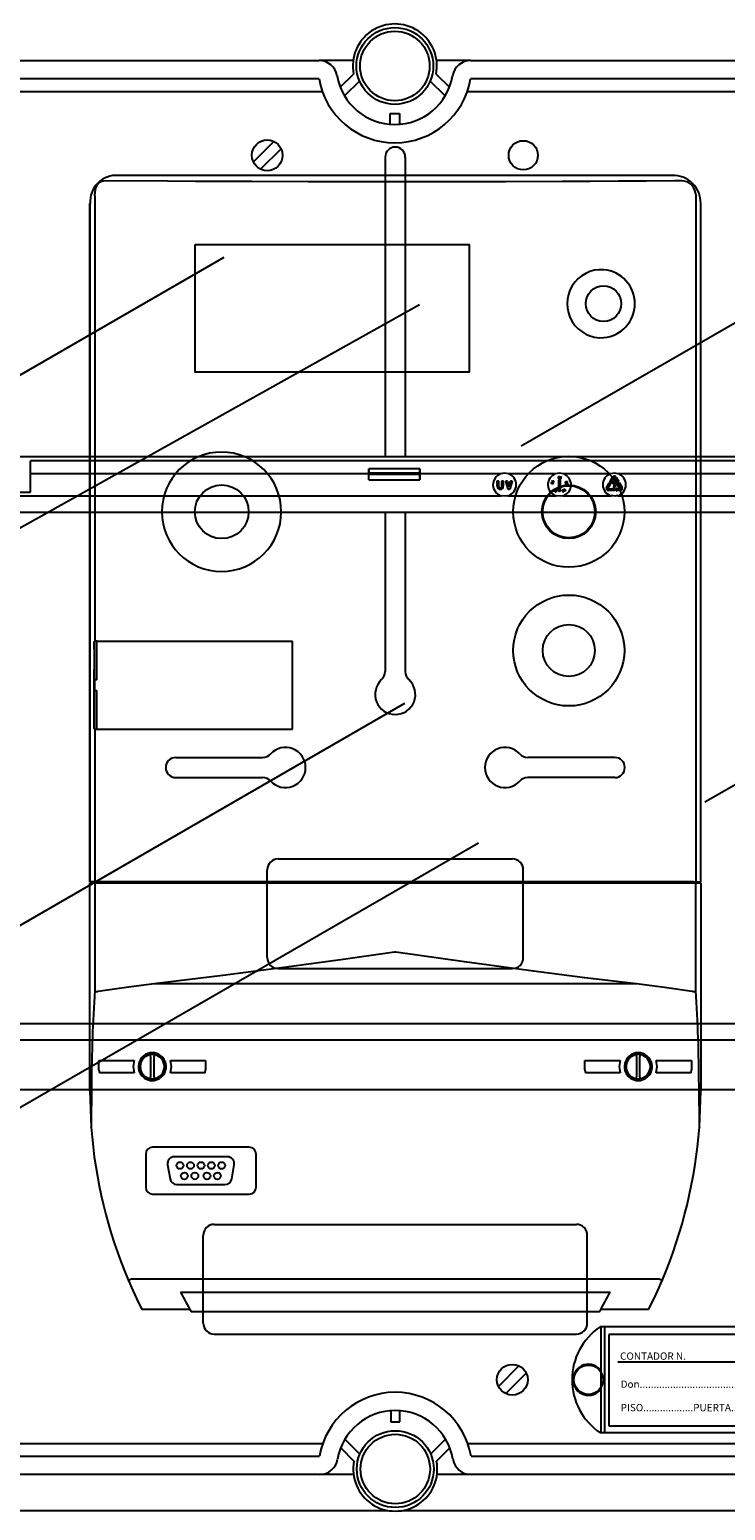
# Model space of a CAD drawing. Extents: x -419 to -204, y -249 to 80.
# Drawn here: x -382 to -352, y -34 to 31 of the extents above; entities that cross this region are included whole.
import ezdxf

# ---------------------------------------------------------------- set-up
doc = ezdxf.new("R2010")
doc.units = 0
doc.header["$MEASUREMENT"] = 0
doc.layers.get('0').update_dxf_attribs({"linetype": 'CONTINUOUS'})
doc.styles.add('ROMANS', font='ARIAL.TTF')

# ---------------------------------------------------------------- blocks, each defined once
blk = doc.blocks.new('alzado')
for p, q in [((5.87623, 256.60888), (47.04295, 256.60888)), ((48.53207, 256.60888), (47.04295, 256.60888)), ((53.67074, 256.60888), (52.18162, 256.60888)), ((53.67074, 256.60888), (94.83746, 256.60888)), ((47.04295, 255.80866), (5.87623, 255.80866)), ((47.97081, 255.43932), (48.55047, 256.01605)), ((48.81069, 255.71054), (48.15625, 255.05941)), ((52.55744, 255.05941), (51.90301, 255.71054)), ((52.16322, 256.01605), (52.74288, 255.43932)), ((94.83746, 255.80866), (53.67074, 255.80866)), ((5.32618, 255.25861), (47.1846, 255.25861)), ((53.52909, 255.25861), (95.38751, 255.25861)), ((50.15679, 253.81595), (50.15679, 254.29608)), ((50.15679, 254.29608), (50.5569, 254.29608)), ((50.5569, 254.29608), (50.5569, 253.81595)), ((45.06472, 253.06558), (44.16823, 252.16909)), ((45.38167, 252.74863), (44.48518, 251.85214)), ((49.93449, 252.37887), (49.93449, 239.2611)), ((50.81441, 252.37887), (50.81441, 239.2611)), ((55.88678, 239.73784), (76.7836, 251.80262)), ((29.11888, 240.05262), (42.88673, 248.00149)), ((22.25145, 229.60952), (51.43867, 245.92262)), ((97.69422, 239.2611), (3.01948, 239.2611)), ((66.28974, 239.07927), (34.42395, 239.07927)), ((34.42395, 238.51933), (34.42395, 239.07927)), ((51.44874, 238.74099), (49.21696, 238.74099)), ((51.44295, 238.54604), (49.22275, 238.54604)), ((49.22275, 238.49261), (49.22275, 238.54604)), ((51.44295, 238.49261), (51.44295, 238.54604)), ((63.91716, 224.15649), (88.85968, 238.55706)), ((49.21296, 238.51933), (34.42395, 238.51933)), ((34.42395, 237.7194), (34.42395, 238.51933)), ((49.21296, 238.24946), (49.21296, 238.51933)), ((49.21296, 238.24946), (51.45274, 238.24946)), ((51.44295, 238.49261), (49.22275, 238.49261)), ((54.98766, 238.51933), (51.45274, 238.51933)), ((51.45274, 238.24946), (51.45274, 238.51933)), ((54.83002, 237.97538), (54.83002, 238.19296)), ((54.84282, 238.20576), (54.87802, 238.20576)), ((54.89082, 238.19296), (54.89082, 237.97538)), ((55.03801, 237.97538), (55.03801, 238.19296)), ((55.0508, 238.20576), (55.086, 238.20576)), ((55.0988, 238.19296), (55.0988, 237.97538)), ((55.31689, 237.85016), (55.21668, 238.18933)), ((55.22895, 238.20576), (55.2636, 238.20576)), ((55.27588, 238.19658), (55.34838, 237.9512)), ((57.38743, 238.51933), (55.32513, 238.51933)), ((55.34838, 237.9512), (55.42088, 238.19658)), ((55.48007, 238.18933), (55.37987, 237.85016)), ((55.43315, 238.20576), (55.4678, 238.20576)), ((57.22779, 238.19184), (57.24409, 238.22425)), ((57.26146, 238.16625), (57.22779, 238.19184)), ((57.25121, 238.22065), (57.2378, 238.19399)), ((57.2378, 238.19399), (57.25634, 238.18003)), ((57.24409, 238.22425), (57.25121, 238.22065)), ((57.27718, 238.14871), (57.28104, 238.15639)), ((57.51073, 238.22143), (57.54593, 238.26836)), ((57.52577, 238.20096), (57.52097, 238.20096)), ((57.52577, 237.7658), (57.52577, 238.20096)), ((57.56641, 238.26836), (57.6016, 238.22143)), ((57.59136, 238.20096), (57.58656, 238.20096)), ((57.58656, 238.20096), (57.58656, 237.7658)), ((57.59815, 238.36311), (57.62988, 238.39606)), ((57.63588, 238.39041), (57.60754, 238.36056)), ((57.62988, 238.39606), (57.63588, 238.39041)), ((59.7872, 238.51933), (57.7249, 238.51933)), ((57.83567, 238.04376), (57.82902, 238.1004)), ((57.82902, 238.1004), (57.86719, 238.07257)), ((57.84372, 238.0447), (57.83567, 238.04376)), ((57.86404, 238.06507), (57.83921, 238.0832)), ((57.83921, 238.0832), (57.84372, 238.0447)), ((57.88746, 238.09716), (57.88653, 238.10515)), ((59.61971, 237.92258), (59.69922, 238.0603)), ((59.75187, 238.0299), (59.67236, 237.89219)), ((59.69922, 238.0603), (59.69507, 238.0627)), ((59.69644, 238.08555), (59.75038, 238.1086)), ((59.75603, 238.0275), (59.75187, 238.0299)), ((59.75362, 238.15451), (59.88112, 238.37536)), ((59.78878, 238.11943), (59.7583, 238.13703)), ((59.76812, 238.09836), (59.77513, 238.04012)), ((59.93377, 238.34496), (59.80627, 238.12412)), ((59.86155, 238.11941), (59.86155, 238.1546)), ((59.87435, 238.1674), (60.03285, 238.1674)), ((59.95763, 238.10661), (59.87435, 238.10661)), ((59.97176, 237.91462), (59.93656, 237.91462)), ((60.05762, 238.20725), (59.97811, 238.34496)), ((60.03076, 238.37536), (60.11027, 238.23764)), ((60.05346, 238.20485), (60.05762, 238.20725)), ((60.10878, 238.15895), (60.05483, 238.18199)), ((60.11027, 238.23764), (60.11442, 238.24004)), ((60.23952, 237.89219), (60.11201, 238.11303)), ((60.1167, 238.13052), (60.14718, 238.14811)), ((66.28974, 238.51933), (60.12468, 238.51933)), ((60.13353, 238.22743), (60.12651, 238.16919)), ((60.16466, 238.14343), (60.29217, 237.92258)), ((6.16925, 237.55191), (55.01075, 237.55191)), ((31.41624, 237.7194), (34.42395, 237.7194)), ((55.30203, 237.55191), (57.41053, 237.55191)), ((55.36759, 237.84099), (55.32916, 237.84099)), ((57.29198, 237.78826), (57.33219, 237.83064)), ((57.29322, 237.78708), (57.29198, 237.78826)), ((57.37286, 237.80312), (57.29322, 237.78708)), ((57.33828, 237.82486), (57.31421, 237.79951)), ((57.31421, 237.79951), (57.35617, 237.80789)), ((57.32483, 237.83763), (57.33036, 237.84345)), ((57.33219, 237.83064), (57.32483, 237.83763)), ((57.33036, 237.84345), (57.33772, 237.83646)), ((57.33772, 237.83646), (57.35113, 237.8506)), ((57.35617, 237.80789), (57.33828, 237.82486)), ((57.35722, 237.84482), (57.34381, 237.83068)), ((57.34381, 237.83068), (57.37286, 237.80312)), ((57.35113, 237.8506), (57.35722, 237.84482)), ((57.57377, 237.753), (57.53857, 237.753)), ((57.70181, 237.55191), (59.8103, 237.55191)), ((57.72041, 237.76345), (57.72428, 237.75672)), ((57.73059, 237.79277), (57.72342, 237.78865)), ((57.74177, 237.75041), (57.74924, 237.75472)), ((59.69453, 237.85379), (59.94954, 237.85379)), ((59.94954, 237.79299), (59.69453, 237.79299)), ((59.96234, 237.84099), (59.96234, 237.80579)), ((59.99092, 237.83363), (60.03785, 237.86883)), ((60.03785, 237.77796), (59.99092, 237.81315)), ((60.05833, 237.85859), (60.05833, 237.85379)), ((60.05833, 237.85379), (60.21735, 237.85379)), ((60.05833, 237.79299), (60.05833, 237.78819)), ((60.21735, 237.79299), (60.05833, 237.79299)), ((60.10158, 237.55191), (94.54444, 237.55191)), ((94.57611, 236.82706), (6.13758, 236.82706)), ((49.93449, 236.82706), (49.93449, 229.86245)), ((50.81441, 236.82706), (50.81441, 229.86245)), ((25.85535, 214.07152), (50.79787, 228.47209)), ((40.7753, 226.10119), (44.57337, 226.10119)), ((59.97361, 226.10119), (56.17554, 226.10119)), ((40.7753, 225.22127), (44.57337, 225.22127)), ((59.97361, 225.22127), (56.17554, 225.22127)), ((29.07247, 207.96184), (54.015, 222.36241)), ((44.77495, 217.34196), (44.77495, 221.18162)), ((45.25491, 221.66158), (55.494, 221.66158)), ((55.97396, 217.34196), (55.97396, 221.18162)), ((45.25491, 216.862), (55.494, 216.862)), ((6.13758, 214.45403), (94.57611, 214.45403)), ((94.54444, 213.72917), (6.16925, 213.72917)), ((30.63871, 211.56187), (70.07498, 211.56187)), ((42.45515, 205.66299), (58.29375, 205.66299)), ((41.9752, 201.34338), (41.9752, 205.18304)), ((58.77371, 201.34338), (58.77371, 205.18304)), ((69.03196, 201.18337), (59.33754, 201.18337)), ((59.38521, 196.54382), (59.38521, 201.18337)), ((59.54519, 196.54382), (59.54519, 201.18337)), ((42.45515, 200.86342), (58.29375, 200.86342)), ((59.71311, 200.83926), (59.71311, 196.83963)), ((68.67227, 200.83926), (59.71311, 200.83926)), ((68.15325, 199.63937), (60.11307, 199.63937)), ((55.78369, 199.47032), (54.8872, 198.57383)), ((56.10065, 199.15336), (55.20416, 198.25687)), ((50.1744, 197.5065), (50.1744, 197.02638)), ((50.57451, 197.02638), (50.57451, 197.5065)), ((50.1744, 197.02638), (50.57451, 197.02638)), ((69.03196, 196.54382), (59.33754, 196.54382)), ((59.71311, 196.83963), (68.67227, 196.83963)), ((47.20221, 196.06384), (5.34379, 196.06384)), ((47.98842, 195.88314), (48.56808, 195.3064)), ((48.8283, 195.61191), (48.17386, 196.26304)), ((52.57505, 196.26304), (51.92061, 195.61191)), ((52.18083, 195.3064), (52.76049, 195.88314)), ((95.37166, 196.06384), (53.5467, 196.06384)), ((5.89384, 195.51379), (47.06056, 195.51379)), ((53.68835, 195.51379), (94.85507, 195.51379)), ((47.06056, 194.71358), (5.89384, 194.71358)), ((48.54968, 194.71358), (47.06056, 194.71358)), ((53.68835, 194.71358), (52.19923, 194.71358)), ((94.85507, 194.71358), (53.68835, 194.71358)), ((2.14485, 193.14548), (50.03097, 193.14548)), ((50.71794, 193.14548), (98.60406, 193.14548))]:
    blk.add_line(p, q)
at = {"ltscale": 5}
for p, q in [((62.48813, 251.58082), (38.26078, 251.58082)), ((62.48789, 251.58082), (38.26101, 251.58082)), ((37.24298, 250.88826), (37.24298, 250.90963)), ((37.24298, 250.8841), (37.24298, 250.88825)), ((37.24298, 250.78372), (37.24298, 250.8841)), ((62.90419, 251.33995), (62.89995, 251.33994)), ((63.13815, 251.29229), (63.11078, 251.30392)), ((37.01594, 220.6589), (37.01594, 250.34508)), ((37.01594, 250.33434), (37.01594, 220.6589)), ((37.2317, 250.67937), (37.2317, 231.18632)), ((63.51315, 250.73869), (63.5004, 250.81341)), ((63.51315, 250.73869), (63.51721, 250.67937)), ((63.51721, 250.67937), (63.51721, 220.6589)), ((63.73297, 220.6589), (63.73297, 250.34508)), ((63.73297, 220.6589), (63.73297, 250.33434)), ((37.20077, 231.18632), (37.20077, 227.34575)), ((37.20077, 231.18632), (37.2317, 231.18632)), ((37.20077, 230.85995), (37.20077, 231.16355)), ((37.33357, 231.18632), (37.2317, 231.18632)), ((37.32579, 229.49374), (37.32579, 231.18632)), ((37.33357, 231.18632), (45.88582, 231.18632)), ((45.88582, 227.34575), (45.88582, 231.18632)), ((37.20077, 227.36852), (37.20077, 229.94914)), ((37.22561, 229.49374), (37.22561, 229.03833)), ((37.22561, 229.49374), (37.2317, 229.49374)), ((37.32579, 229.49374), (37.2317, 229.49374)), ((37.22561, 229.03833), (37.2317, 229.03833)), ((37.2317, 229.03833), (37.32579, 229.03833)), ((37.32579, 227.34575), (37.32579, 229.03833)), ((37.20077, 227.34575), (37.2317, 227.34575)), ((37.2317, 227.34575), (37.2317, 220.6589)), ((37.2317, 227.34575), (37.33357, 227.34575)), ((37.33357, 227.34575), (45.88582, 227.34575)), ((37.2317, 220.6589), (37.01594, 220.6589)), ((37.01594, 211.50528), (37.01594, 220.61336)), ((37.01594, 220.61336), (37.23218, 220.61336)), ((37.33357, 220.6589), (37.2317, 220.6589)), ((37.23218, 220.61336), (37.23218, 215.9014)), ((37.23218, 220.61336), (37.36627, 220.61336)), ((63.41534, 220.6589), (37.33357, 220.6589)), ((37.36627, 220.61336), (63.38264, 220.61336)), ((38.12409, 220.6589), (38.12409, 220.61336)), ((38.12409, 220.61336), (38.12409, 220.6589)), ((38.32796, 220.61336), (38.32796, 220.6589)), ((62.42095, 220.61336), (62.42095, 220.6589)), ((62.62482, 220.61336), (62.62482, 220.6589)), ((62.62482, 220.61336), (62.62482, 220.6589)), ((63.38264, 220.61336), (63.51673, 220.61336)), ((63.41534, 220.6589), (63.51721, 220.6589)), ((63.51673, 215.90141), (63.51673, 220.61336)), ((63.51673, 220.61336), (63.73297, 220.61336)), ((63.51721, 220.6589), (63.73297, 220.6589)), ((63.73297, 220.61336), (63.73297, 211.50528)), ((37.38645, 215.85521), (37.36627, 215.85428)), ((60.92421, 216.18822), (39.8247, 216.18822)), ((63.38264, 215.85429), (63.36263, 215.8552)), ((37.41728, 212.83354), (38.95685, 212.83354)), ((37.41728, 212.42415), (37.41728, 212.83354)), ((39.67246, 213.01693), (39.67246, 213.09375)), ((39.67246, 213.01693), (39.67246, 212.11886)), ((39.82426, 213.09375), (39.82426, 213.01693)), ((39.82426, 212.11886), (39.82426, 213.01693)), ((40.53988, 212.83354), (42.07944, 212.83354)), ((42.07944, 212.83354), (42.07944, 212.42415)), ((58.66946, 212.83354), (60.20903, 212.83354)), ((58.66946, 212.42415), (58.66946, 212.83354)), ((60.92464, 213.01693), (60.92464, 213.09375)), ((60.92464, 213.01693), (60.92464, 212.11886)), ((61.07644, 213.09375), (61.07644, 213.01693)), ((61.07644, 212.11886), (61.07644, 213.01693)), ((61.79206, 212.83354), (63.33162, 212.83354)), ((63.33162, 212.83354), (63.33162, 212.42415)), ((37.41728, 212.42415), (37.43678, 212.30224)), ((38.95685, 212.30224), (37.43678, 212.30224)), ((39.67246, 212.04204), (39.67246, 212.11886)), ((39.82426, 212.11886), (39.82426, 212.04204)), ((42.05995, 212.30224), (40.53988, 212.30224)), ((42.05995, 212.30224), (42.07944, 212.42415)), ((58.66946, 212.42415), (58.68826, 212.30224)), ((60.20903, 212.30224), (58.68826, 212.30224)), ((60.92464, 212.04204), (60.92464, 212.11886)), ((61.07644, 212.11886), (61.07644, 212.04204)), ((63.31283, 212.30224), (61.79206, 212.30224)), ((63.31283, 212.30224), (63.33162, 212.42415)), ((37.01594, 211.50528), (37.07564, 209.91455)), ((37.09039, 211.76025), (37.07607, 209.91136)), ((63.67284, 209.91136), (63.65852, 211.76025)), ((39.45994, 208.73946), (39.45994, 207.28976)), ((43.98362, 209.04307), (39.76354, 209.04307)), ((44.28722, 207.28976), (44.28722, 208.73946)), ((40.4184, 208.2655), (40.52546, 207.65829)), ((43.02977, 208.62182), (40.71739, 208.62182)), ((43.2217, 207.65829), (43.32877, 208.2655)), ((39.76354, 206.98616), (43.98362, 206.98616)), ((40.82446, 207.40741), (42.92271, 207.40741)), ((38.83391, 203.27481), (61.91499, 203.27481)), ((40.98118, 202.70081), (59.76773, 202.70081)), ((41.38996, 201.9418), (39.29297, 201.9418)), ((59.29818, 201.83554), (41.45072, 201.83554)), ((61.45594, 201.9418), (59.35895, 201.9418))]:
    blk.add_line(p, q, dxfattribs=at)
for points in [[(62.89995, 251.33994), (62.59314, 251.33789), (61.36498, 251.3302), (60.13553, 251.32332), (58.90493, 251.31726), (57.67332, 251.31201), (55.20752, 251.30397), (53.97377, 251.30117), (52.73959, 251.2992), (51.50513, 251.29804), (49.03582, 251.29818), (47.8014, 251.29947), (46.56728, 251.30159), (44.1004, 251.30827), (42.86806, 251.31284), (41.63661, 251.31822), (40.40619, 251.32442), (37.70525, 251.34092)], [(37.2317, 250.67937), (37.23825, 250.75653), (37.24298, 250.78372)], [(50.37445, 217.57734), (50.34795, 217.57365), (48.0925, 217.26101), (45.83645, 216.95273), (42.83094, 216.5568), (39.8247, 216.18822)], [(60.92421, 216.18822), (58.67074, 216.46145), (56.41541, 216.75206), (53.40943, 217.1574), (50.40096, 217.57365), (50.37445, 217.57734)], [(39.8247, 216.18822), (38.60357, 216.0341), (37.38644, 215.85523)], [(63.36248, 215.85523), (62.14597, 216.03402), (60.92421, 216.18822)], [(38.95685, 212.83354), (38.91349, 212.56873), (38.95685, 212.30224)], [(40.53988, 212.30224), (40.58323, 212.56873), (40.53988, 212.83354)], [(60.20903, 212.83354), (60.16567, 212.56873), (60.20903, 212.30224)], [(61.79206, 212.30224), (61.83541, 212.56873), (61.79206, 212.83354)], [(63.67326, 209.91455), (63.73297, 211.49637), (63.73297, 211.50528)], [(37.07607, 209.91136), (37.07579, 209.91286), (37.07564, 209.91455)], [(63.67326, 209.91455), (63.67301, 209.91209), (63.67284, 209.91136)]]:
    blk.add_lwpolyline(points, dxfattribs=at)
blk.add_lwpolyline([(41.62585, 248.56046), (53.60639, 248.56046), (53.60639, 242.97169), (41.62585, 242.97169)], close=True, dxfattribs=at)
for points in [[(57.23809, 238.08561), (57.21117, 238.09709), (57.2025, 238.10883), (57.20096, 238.11602), (57.20163, 238.12334)], [(57.20163, 238.12334), (57.20434, 238.13024), (57.20896, 238.13603), (57.22199, 238.14281), (57.2514, 238.14149)], [(57.20948, 238.12178), (57.20916, 238.11597), (57.21081, 238.11038), (57.21841, 238.10167), (57.24009, 238.09329)], [(57.24974, 238.13375), (57.2266, 238.13556), (57.21586, 238.13131), (57.21185, 238.12709), (57.20948, 238.12178)], [(57.28759, 238.10286), (57.2849, 238.09602), (57.2803, 238.0903), (57.26726, 238.08379), (57.23809, 238.08561)], [(57.24009, 238.09329), (57.26322, 238.09097), (57.26886, 238.09245), (57.27392, 238.09535), (57.27792, 238.09959), (57.28027, 238.10491)], [(57.27004, 238.12568), (57.259, 238.13102), (57.24974, 238.13375)], [(57.2514, 238.14149), (57.27824, 238.12944), (57.28676, 238.11747), (57.28827, 238.11022), (57.28759, 238.10286)], [(57.25634, 238.18003), (57.25769, 238.18547), (57.25934, 238.18955)], [(57.26549, 238.18429), (57.2624, 238.17438), (57.26146, 238.16625)], [(57.50897, 238.35741), (57.51225, 238.38655), (57.52102, 238.39826), (57.52748, 238.40181), (57.5347, 238.40328)], [(57.5398, 238.31484), (57.53246, 238.31546), (57.52564, 238.31823), (57.51993, 238.32288), (57.51563, 238.32887), (57.50897, 238.35741)], [(57.53546, 238.39528), (57.52979, 238.3939), (57.5249, 238.39072), (57.51872, 238.38092), (57.51694, 238.3577)], [(57.51694, 238.3577), (57.52138, 238.33484), (57.52865, 238.32582), (57.53386, 238.3232), (57.53965, 238.32247)], [(57.5347, 238.40328), (57.5421, 238.40267), (57.54899, 238.39991), (57.55926, 238.38934), (57.56644, 238.36072)], [(57.55854, 238.36009), (57.55361, 238.38281), (57.54643, 238.3919), (57.54123, 238.39454), (57.53546, 238.39528)], [(57.56644, 238.36072), (57.56261, 238.33149), (57.55359, 238.31984), (57.54707, 238.31631), (57.5398, 238.31484)], [(57.55666, 238.33828), (57.55859, 238.35042), (57.55854, 238.36009)], [(57.60754, 238.36056), (57.61242, 238.36094), (57.61624, 238.36058)], [(57.81535, 238.13422), (57.81384, 238.14137), (57.81454, 238.14866), (57.82182, 238.16122), (57.84706, 238.17571)], [(57.86661, 238.12197), (57.8377, 238.11725), (57.82404, 238.12251), (57.81882, 238.12771), (57.81535, 238.13422)], [(57.84959, 238.1682), (57.82911, 238.15745), (57.82262, 238.14796), (57.82162, 238.14225), (57.82257, 238.13654)], [(57.84245, 238.12487), (57.85455, 238.12649), (57.86375, 238.1293)], [(57.84706, 238.17571), (57.87572, 238.18089), (57.88936, 238.17591), (57.89459, 238.17078), (57.89805, 238.16433)], [(57.89066, 238.16133), (57.88773, 238.16633), (57.88329, 238.17006), (57.8722, 238.17312), (57.84959, 238.1682)], [(57.86375, 238.1293), (57.88397, 238.14049), (57.89058, 238.14991), (57.89161, 238.15562), (57.89066, 238.16133)], [(57.89805, 238.16433), (57.89959, 238.15712), (57.89892, 238.14977), (57.8918, 238.13698), (57.86661, 238.12197)], [(55.30203, 237.55191), (55.18666, 237.5332), (55.01075, 237.55191)], [(57.37398, 237.72422), (57.36819, 237.72878), (57.36398, 237.73484), (57.36124, 237.74923), (57.37095, 237.77689)], [(57.37783, 237.77311), (57.36948, 237.75154), (57.37047, 237.74007), (57.37337, 237.73504), (57.37775, 237.73126)], [(57.37095, 237.77689), (57.39012, 237.79904), (57.40396, 237.80376), (57.41131, 237.80314), (57.41814, 237.80038)], [(57.42043, 237.74821), (57.40175, 237.72583), (57.39524, 237.72245), (57.38808, 237.72089), (57.38078, 237.72148), (57.37398, 237.72422)], [(57.37775, 237.73126), (57.3832, 237.7293), (57.389, 237.72927), (57.39949, 237.73404), (57.41367, 237.75234)], [(57.39133, 237.79015), (57.38309, 237.78115), (57.37783, 237.77311)], [(57.70181, 237.55191), (57.58644, 237.5332), (57.41053, 237.55191)], [(57.41367, 237.75234), (57.42248, 237.77372), (57.42138, 237.78516), (57.41849, 237.79019), (57.41409, 237.79395)], [(57.41814, 237.80038), (57.4239, 237.79586), (57.42803, 237.78982), (57.43052, 237.77552), (57.42043, 237.74821)], [(57.69516, 237.75206), (57.68736, 237.75675), (57.68288, 237.76235)], [(57.68975, 237.7671), (57.69397, 237.76224), (57.69968, 237.75926), (57.70608, 237.75852), (57.72041, 237.76345)], [(57.70744, 237.75075), (57.70047, 237.75071), (57.69516, 237.75206)], [(57.71207, 237.79584), (57.70405, 237.79566), (57.6982, 237.79323)], [(57.72342, 237.78865), (57.71755, 237.7935), (57.71207, 237.79584)], [(57.72428, 237.75672), (57.71466, 237.7475), (57.71268, 237.74113), (57.71303, 237.73779), (57.71429, 237.73467)], [(57.75441, 237.78616), (57.73856, 237.81108), (57.73803, 237.82582), (57.74077, 237.83273), (57.74542, 237.83853)], [(57.74542, 237.83853), (57.75145, 237.84277), (57.75848, 237.84501), (57.773, 237.84327), (57.79645, 237.82564)], [(57.74751, 237.8097), (57.75383, 237.79914), (57.76007, 237.79174)], [(57.7905, 237.8203), (57.77241, 237.83501), (57.76105, 237.83727), (57.75536, 237.83593), (57.75044, 237.83278)], [(57.80613, 237.77385), (57.80006, 237.76957), (57.79299, 237.76726), (57.77831, 237.76878), (57.75441, 237.78616)], [(57.76007, 237.79174), (57.77847, 237.77743), (57.78982, 237.77507), (57.79551, 237.7764), (57.80044, 237.77953)], [(57.80044, 237.77953), (57.80392, 237.78422), (57.80561, 237.78981), (57.80402, 237.8013), (57.7905, 237.8203)], [(57.79645, 237.82564), (57.81265, 237.80113), (57.81341, 237.7865), (57.81074, 237.77962), (57.80613, 237.77385)], [(59.81854, 237.5795), (59.81839, 237.57897), (59.81792, 237.5774), (59.81716, 237.57485), (59.81613, 237.57142), (59.81488, 237.56724), (59.81346, 237.56247), (59.81191, 237.55729), (59.8103, 237.55191)], [(60.10158, 237.55191), (59.98621, 237.5332), (59.8103, 237.55191)], [(59.81854, 237.5795), (59.9845, 237.56027), (60.09334, 237.5795)], [(60.10158, 237.55191), (60.09997, 237.55729), (60.09843, 237.56247), (60.097, 237.56724), (60.09575, 237.57142), (60.09473, 237.57485), (60.09396, 237.5774), (60.09349, 237.57897), (60.09334, 237.5795)]]:
    blk.add_lwpolyline(points)
for centre, radius in [((50.35685, 256.36881), 1.68045), ((50.35685, 256.36881), 1.52041), ((44.77495, 252.45886), 0.67237), ((55.97396, 252.45886), 0.63994), ((55.49392, 198.86359), 0.67237), ((58.82526, 198.86359), 0.63994), ((50.37445, 194.95364), 1.68045), ((50.37445, 194.95364), 1.52041)]:
    blk.add_circle(centre, radius)
for centre, radius in [((59.48253, 245.96418), 0.77798), ((57.96452, 236.8561), 2.42882), ((42.78439, 236.8561), 1.17646), ((57.96452, 236.8561), 1.17646), ((57.96452, 236.8561), 1.13851), ((57.96508, 230.78405), 2.42882), ((57.96508, 230.78405), 1.13851), ((40.96277, 208.24231), 0.1518), ((41.41818, 208.24231), 0.1518), ((41.87358, 208.24231), 0.1518), ((42.32899, 208.24231), 0.1518), ((42.78439, 208.24231), 0.1518), ((41.15253, 207.78691), 0.1518), ((41.60793, 207.78691), 0.1518), ((42.13923, 207.78691), 0.1518), ((42.59464, 207.78691), 0.1518)]:
    blk.add_circle(centre, radius, dxfattribs=at)
for centre, radius, start, end in [((50.35685, 256.36881), 1.8405, 348.9500448, 191.0499552), ((47.04295, 255.80866), 0.80022, 9.5940682, 90), ((53.67074, 255.80866), 0.80022, 90, 170.4059318), ((50.35685, 256.36881), 3.36091, 189.5940682, 350.4059318), ((50.35685, 256.36881), 2.56069, 189.5940682, 350.4059318), ((50.37445, 252.37887), 0.43996, 0, 180), ((55.15733, 238.52287), 5.94438, 177.8971868, 180.0341915), ((46.2137, 238.55414), 3.00906, 359.8457327, 3.5600738), ((54.452, 238.55414), 3.00906, 176.4399262, 180.1542673), ((45.50812, 238.52287), 5.94462, 359.9658525, 2.1027692), ((55.15639, 237.92451), 0.61829, 74.162562, 105.837438), ((57.55617, 237.92451), 0.61829, 74.162559, 105.837441), ((59.95594, 237.9245), 0.61829, 74.1626032, 105.8373968), ((46.64292, 238.47479), 2.57989, 354.9892918, 0.395821), ((54.02278, 238.47479), 2.57989, 179.604179, 185.0107082), ((55.15639, 238.03937), 0.50875, 109.3700382, 253.3652952), ((54.84282, 238.19296), 0.0128, 90, 180), ((54.96441, 237.97538), 0.13439, 180, 0), ((54.87802, 238.19296), 0.0128, 0, 90), ((54.96441, 237.97538), 0.07359, 180, 0), ((55.0508, 238.19296), 0.0128, 90, 180), ((55.086, 238.19296), 0.0128, 0, 90), ((55.22895, 238.19296), 0.0128, 90, 196.4600148), ((55.2636, 238.19296), 0.0128, 16.4600148, 90), ((55.15639, 238.03937), 0.50875, 286.6347048, 70.6299618), ((55.43315, 238.19296), 0.0128, 90, 163.5399852), ((55.4678, 238.19296), 0.0128, 343.5399852, 90), ((57.55617, 238.03937), 0.50875, 109.3700382, 253.3652952), ((57.28268, 238.17828), 0.02592, 60.2919438, 154.2270007), ((57.28247, 238.17712), 0.01843, 61.1645534, 157.0955175), ((57.26149, 238.10857), 0.01913, 348.9654852, 63.4496988), ((57.28597, 238.17221), 0.02509, 249.4907821, 334.7264849), ((57.28629, 238.17289), 0.01731, 252.3670015, 334.6093139), ((57.283, 238.17418), 0.02083, 335.2815262, 66.3418459), ((57.28377, 238.17502), 0.02832, 331.4728114, 65.4711125), ((57.52097, 238.21375), 0.0128, 143.1301024, 270), ((57.5377, 238.34163), 0.01925, 275.8114176, 349.9864178), ((57.55617, 238.26068), 0.0128, 36.8698976, 143.1301024), ((57.60929, 238.33584), 0.02528, 168.9487164, 260.3089164), ((57.63011, 238.32824), 0.0473, 132.5146339, 164.7455845), ((57.59136, 238.21375), 0.0128, 270, 36.8698976), ((57.60973, 238.33616), 0.01749, 169.4250519, 260.3534542), ((57.60981, 238.33647), 0.01752, 79.5633391, 170.4702141), ((57.61009, 238.33611), 0.02569, 258.6545769, 350.305861), ((57.60999, 238.33613), 0.01751, 259.4960909, 350.2877953), ((57.61001, 238.33641), 0.01754, 349.3770317, 80.2241501), ((57.61177, 238.33683), 0.02417, 347.945152, 79.3418886), ((57.55617, 238.03937), 0.50875, 286.6347048, 70.6299618), ((57.8402, 238.14381), 0.01907, 202.4100159, 276.7586549), ((57.8981, 238.10268), 0.05074, 227.83533, 267.7512307), ((57.89735, 238.10254), 0.04252, 224.8189366, 266.7911174), ((57.8904, 238.07762), 0.02779, 6.3014974, 98.0006504), ((57.8903, 238.07744), 0.01992, 7.9169484, 98.1899479), ((57.89256, 238.07759), 0.01767, 277.8592799, 8.4455265), ((57.89335, 238.0768), 0.02497, 276.3485542, 8.9211684), ((59.95594, 238.03937), 0.50875, 109.3700382, 253.3652952), ((59.69453, 237.87939), 0.08639, 150, 270), ((59.69453, 237.87939), 0.0256, 150, 270), ((59.70147, 238.07378), 0.0128, 113.1301024, 240), ((59.75541, 238.09683), 0.0128, 6.8698976, 113.1301024), ((59.7647, 238.14811), 0.0128, 150, 240), ((59.76243, 238.03859), 0.0128, 240, 6.8698976), ((59.79518, 238.13052), 0.0128, 240, 330), ((59.87435, 238.1546), 0.0128, 90, 180), ((59.87435, 238.1194), 0.0128, 180, 270), ((59.95594, 238.33216), 0.08639, 30, 150), ((60.44855, 237.92102), 0.52483, 159.2919087, 179.2838912), ((59.93656, 237.92742), 0.0128, 179.2838912, 270), ((59.95594, 238.33216), 0.0256, 30, 150), ((59.97176, 237.92742), 0.0128, 270, 359.2310295), ((60.44855, 237.92102), 0.46403, 150.6689998, 179.2310295), ((60.03285, 238.1546), 0.0128, 30.0004091, 90), ((60.03285, 238.1546), 0.0128, 330.6689998, 30.0004091), ((60.05986, 238.19376), 0.0128, 120, 246.8698976), ((59.95594, 238.03937), 0.50875, 286.6347048, 70.6299618), ((60.11381, 238.17072), 0.0128, 246.8698976, 353.1301024), ((60.1231, 238.11943), 0.0128, 120, 210), ((60.12082, 238.22896), 0.0128, 353.1301024, 120), ((60.15358, 238.13703), 0.0128, 30, 120), ((60.21735, 237.87939), 0.08639, 270, 30), ((60.21735, 237.87939), 0.0256, 270, 30), ((55.32916, 237.85379), 0.0128, 196.4600148, 270), ((55.36759, 237.85379), 0.0128, 270, 343.5399852), ((57.40522, 237.77702), 0.01912, 62.3521565, 136.600224), ((57.53857, 237.7658), 0.0128, 180, 270), ((57.57377, 237.7658), 0.0128, 270, 0), ((57.70714, 237.77586), 0.02776, 117.7822666, 209.1249284), ((57.70644, 237.77614), 0.01898, 115.7430038, 208.4392912), ((57.70824, 237.77686), 0.02743, 35.4547449, 120.8067179), ((57.72348, 237.7399), 0.01936, 145.9149196, 209.6154012), ((57.72604, 237.74295), 0.02314, 213.0437939, 302.8681662), ((57.72641, 237.74271), 0.01454, 213.5610002, 303.8568204), ((57.72586, 237.74503), 0.01679, 300.9913369, 18.6942504), ((57.72586, 237.74528), 0.02522, 300.3252283, 21.9848049), ((57.76419, 237.81931), 0.01925, 135.581148, 209.9299863), ((59.94954, 237.84099), 0.0128, 0, 90), ((59.94954, 237.80579), 0.0128, 270, 0), ((59.9986, 237.82339), 0.0128, 126.8698976, 233.1301024), ((60.04553, 237.85859), 0.0128, 0, 126.8698976), ((60.04553, 237.7882), 0.0128, 233.1301024, 0), ((50.37445, 228.86094), 0.87992, 132.5684542, 47.4315458), ((49.45454, 229.86245), 0.47996, 312.5684542, 0), ((51.29437, 229.86245), 0.47996, 180, 227.4315458), ((44.57337, 226.58115), 0.47996, 270, 317.4315458), ((45.57488, 225.66123), 0.87992, 222.5684542, 137.4315458), ((55.17403, 225.66123), 0.87992, 42.5684542, 317.4315458), ((56.17554, 226.58115), 0.47996, 222.5684542, 270), ((40.7753, 225.66123), 0.43996, 90, 270), ((59.97361, 225.66123), 0.43996, 270, 90), ((44.57337, 224.74131), 0.47996, 42.5684542, 90), ((56.17554, 224.74131), 0.47996, 90, 137.4315458), ((45.25491, 221.18162), 0.47996, 90, 180), ((55.494, 221.18162), 0.47996, 0, 90), ((45.25491, 217.34196), 0.47996, 180, 270), ((55.494, 217.34196), 0.47996, 270, 0), ((42.45515, 205.18304), 0.47996, 90, 180), ((58.29375, 205.18304), 0.47996, 0, 90), ((42.45515, 201.34338), 0.47996, 180, 270), ((60.90506, 198.86359), 2.79973, 124.0477324, 235.9522676), ((58.29375, 201.34338), 0.47996, 270, 0), ((58.82526, 198.86359), 0.67993, 34.5603218, 325.4396782), ((50.37445, 194.95364), 3.36091, 9.5940682, 170.4059318), ((50.37445, 194.95364), 2.56069, 9.5940682, 170.4059318), ((47.06056, 195.51379), 0.80022, 270, 350.4059318), ((50.37445, 194.95364), 1.8405, 168.9500448, 11.0499552), ((53.68835, 195.51379), 0.80022, 189.5940682, 270)]:
    blk.add_arc(centre, radius, start, end)
for centre, radius, start, end in [((38.19097, 250.41888), 1.16404, 86.5621338, 183.6346957), ((62.52418, 250.37227), 1.20909, 358.7115819, 91.7085387), ((37.69466, 250.88931), 0.45167, 89.5268157, 180.133804), ((62.9026, 250.73733), 0.60262, 7.2529195, 89.8489675), ((59.38086, 245.96418), 1.49139, 85.6232055, 274.3767945), ((59.36012, 245.96418), 1.49311, 275.1703148, 84.8296852), ((42.77731, 236.85412), 2.61342, 0.0433096, 179.9566904), ((42.77731, 236.85807), 2.61342, 180.0433111, 359.9566889), ((49.31184, 220.40084), 0.24288, 61.0449756, 118.9550244), ((99.91333, 211.68224), 62.82299, 176.1491474, 179.9288542), ((37.35203, 216.02933), 0.17563, 226.9667495, 274.6519573), ((63.39688, 216.02934), 0.17563, 265.3471892, 313.0300937), ((0.83555, 211.68225), 62.82302, 0.0711383, 3.8508516), ((39.74836, 212.56789), 0.6072, 334.0560686, 205.9439314), ((39.74836, 212.56789), 0.5313, 98.2132107, 261.7867893), ((39.74836, 212.56789), 0.5313, 81.7867893, 98.2132107), ((39.74836, 212.56789), 0.5313, 278.2132107, 81.7867893), ((61.00054, 212.56789), 0.6072, 334.0560686, 205.9439314), ((61.00054, 212.56789), 0.5313, 98.2132107, 261.7867893), ((61.00054, 212.56789), 0.5313, 81.7867893, 98.2132107), ((61.00054, 212.56789), 0.5313, 278.2132107, 81.7867893), ((39.74836, 212.56789), 0.60721, 205.944643, 334.055357), ((39.74836, 212.56789), 0.5313, 261.7867893, 278.2132107), ((61.00054, 212.5679), 0.60721, 205.9446846, 334.0553154), ((61.00054, 212.56789), 0.5313, 261.7867893, 278.2132107), ((58.23778, 211.50529), 21.22184, 184.2987975, 202.9387252), ((42.51111, 211.50529), 21.22185, 337.0612819, 355.7011954), ((39.76355, 208.73946), 0.30361, 90.0005333, 179.9994667), ((43.98362, 208.73946), 0.3036, 0.0001768, 89.9997165), ((40.71739, 208.31822), 0.3036, 90, 190), ((43.02978, 208.31822), 0.3036, 350, 90), ((40.82445, 207.71101), 0.3036, 190, 270), ((42.92271, 207.71101), 0.3036, 270, 350), ((39.76355, 207.28976), 0.30361, 180.0004214, 269.9995786), ((43.98362, 207.28976), 0.30361, 270.0005214, 359.9995854), ((38.67374, 203.56482), 0.3313, 273.5256252, 298.9117472), ((58.2282, 211.50095), 21.21132, 202.9380152, 206.7861875), ((42.52283, 211.50004), 21.20901, 333.2134082, 337.0620052), ((62.07546, 203.56583), 0.33232, 241.1279788, 266.4346488), ((58.10477, 211.43313), 19.22162, 207.0196823, 209.9544795), ((42.51222, 211.50471), 19.37166, 330.0568884, 332.9689499)]:
    blk.add_arc(centre, radius, start, end, dxfattribs=at)
at = {"style": 'ROMANS'}
for s, p in [('CONTADOR N.', (60.206, 199.73796)), ('Don..........................................', (60.23105, 198.50947)), ('PISO..................PUERTA............', (60.23105, 197.48156))]:
    blk.add_text(s, height=0.3199701, dxfattribs=at).set_placement(p)

msp = doc.modelspace()

# ---------------------------------------------------------------- block references
msp.add_blockref('alzado', (-416.876, -227.238))

doc.saveas('drawing.dxf')
